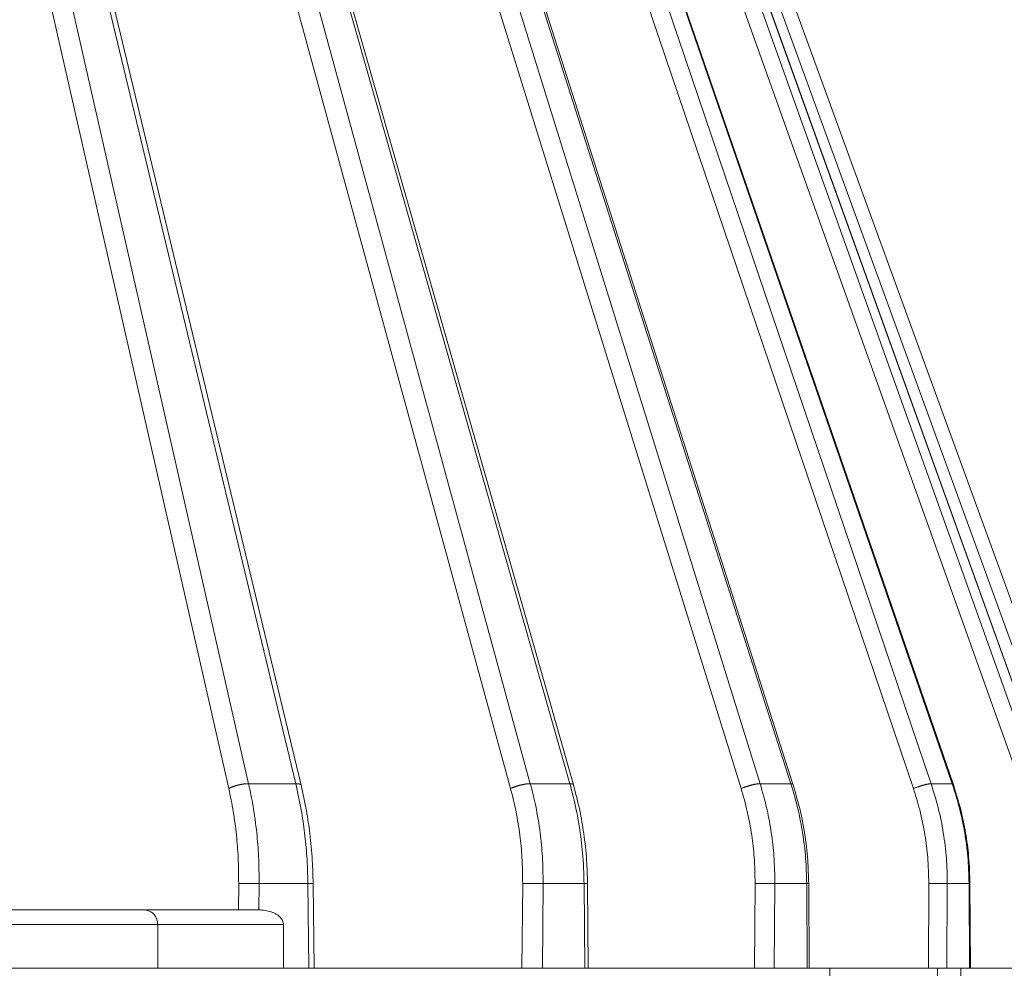
# Model space of a CAD drawing. Units: millimetres. Extents: x 2673 to 4786, y 0 to 1485.
# Drawn here: x 3328 to 3362, y 1075 to 1107 of the extents above; entities that cross this region are included whole.
import ezdxf

# ---------------------------------------------------------------- set-up
doc = ezdxf.new("R2010")
doc.units = ezdxf.units.MM
doc.layers.add('вспомогательный', color=140, linetype='Continuous', lineweight=20)
doc.layers.add('Основной', color=7, linetype='Continuous', lineweight=30)

# ---------------------------------------------------------------- blocks, each defined once
blk = doc.blocks.new('157 маск')
blk.add_wipeout([(22276.72649344258, 2831.0808633159363), (22276.726493442588, 2829.5828633159363), (22288.22527486273, 2829.5828633159363), (22288.22573063066, 2809.585352160845), (22288.240678749262, 2809.4144823540205), (22288.72853330323, 2806.6451428717687), (22288.841868628493, 2806.224642867921), (22289.027031465994, 2805.825714984807), (22289.277163720173, 2805.47128817669), (22289.584753302195, 2805.163155140879), (22289.941679035026, 2804.91365385316), (22290.336977329545, 2804.7295332917274), (22290.75846642018, 2804.6168042652857), (22291.190893403334, 2804.579263315936), (22295.18443464561, 2804.5792633159363), (22295.269171201773, 2804.9092248362285), (22295.300640762995, 2805.251208215792), (22295.302061968952, 2805.284109484506), (22295.325903431083, 2805.9485297018146), (22295.625307097787, 2819.259196930076), (22295.668733114297, 2819.9685151548915), (22295.719287441643, 2820.3249455659243), (22295.760096356484, 2820.4924045874363), (22295.852471669295, 2820.628463315936), (22298.02174425423, 2820.6291634580307), (22298.022708371704, 2820.6280629447824), (22298.188361226752, 2820.3109305806493), (22298.282479308262, 2819.9780873814066), (22298.366293620784, 2819.2874749651455), (22298.78329558556, 2807.5998031661957), (22298.58556783753, 2807.3181037987806), (22298.523326859115, 2807.20461559268), (22298.439640901786, 2806.9324731975244), (22298.438510402048, 2806.944610026364), (22298.473511610988, 2805.998663578491), (22298.564156336844, 2805.4675024264434), (22298.793166875203, 2805.025808012734), (22298.985277673444, 2804.828331626612), (22299.070561601246, 2804.764292120121), (22299.163573019487, 2804.709691935603), (22299.240683419775, 2804.672865020222), (22299.30250537353, 2804.6476723582628), (22299.364314580114, 2804.626753118546), (22299.671908349013, 2804.5794551904037), (22306.83727695391, 2804.5807075651924), (22307.04411637058, 2804.633989557654), (22307.198719698878, 2804.7381246904324), (22307.45398887809, 2805.0712348917596), (22307.504507889586, 2805.1755972799465), (22307.551030334558, 2805.2907530099183), (22307.59067718634, 2805.41204408081), (22307.592245308253, 2805.4129727869586), (22307.624445418503, 2805.5429824851753), (22307.67488662303, 2805.8988591431803), (22307.678301498676, 2805.9485297018146), (22308.51985892324, 2819.259196930057), (22308.58222817761, 2819.6679550248496), (22308.58222817761, 2819.6679550248496), (22308.58222817761, 2819.6679550248496), (22308.62980991761, 2819.8355209518545), (22308.70368187847, 2820.026974696197), (22308.804324297405, 2820.2055441922644), (22308.896014187394, 2820.3268122050818), (22308.969865471932, 2820.4073272787064), (22309.044094707002, 2820.473220061323), (22309.126010958407, 2820.530675265607), (22309.20658555011, 2820.573624457499), (22309.291708028235, 2820.605053660407), (22309.463735236575, 2820.628463315936), (22319.257190074433, 2820.628463315936), (22319.28587306977, 2820.6275137934826), (22319.349155364318, 2820.625418880408), (22319.445221199818, 2820.607357422975), (22319.53834747675, 2820.5782016482135), (22319.714327099897, 2820.49003472314), (22319.799104148846, 2820.4297771932165), (22319.883824039007, 2820.356979981335), (22319.968724630344, 2820.268487368583), (22320.047207718864, 2820.1683793624825), (22320.12058216552, 2820.055724607533), (22320.18067887592, 2819.942784675528), (22320.23527687613, 2819.818711097473), (22320.27989993806, 2819.690975315463), (22320.356183780674, 2819.2675932165357), (22320.36911931553, 2819.0847707350363), (22320.395149075375, 2818.7172293102526), (22321.307259306057, 2805.921217954867), (22321.307259306057, 2805.921217954867), (22321.317034579322, 2805.8240277402656), (22321.34484961085, 2805.699066190835), (22321.37733431918, 2805.56545751309), (22321.42370555738, 2805.4383750083525), (22321.48067629757, 2805.309734511102), (22321.549177829387, 2805.197440704108), (22321.623163881308, 2805.091045868846), (22321.706095883328, 2804.992184777038), (22321.799131969263, 2804.899622786923), (22321.89755784543, 2804.8189759345432), (22322.00797699655, 2804.745671469557), (22322.122321625116, 2804.6856788633427), (22322.244499209086, 2804.637805055675), (22322.348093536413, 2804.605520817364), (22322.43115377814, 2804.5938979519174), (22322.494569003942, 2804.585480195581), (22322.55746517132, 2804.5802410956594), (22322.621205690906, 2804.5792633159363), (22333.053930948914, 2804.5792633159363), (22333.140453265754, 2804.5848520716245), (22333.314855543613, 2804.5941612137076), (22333.506450806155, 2804.6594741212375), (22333.660816112846, 2804.7331287906777), (22333.769234424184, 2804.7988628212343), (22333.87721633225, 2804.8792971949506), (22334.00864630988, 2804.997970871002), (22334.154882317907, 2805.174000060482), (22334.26455509428, 2805.3687031379295), (22334.333450164606, 2805.538323248476), (22334.374006309055, 2805.6708416981833), (22334.404214877573, 2805.8103487856374), (22334.418760215147, 2805.9485297018146), (22335.592240545455, 2819.2591969300574), (22335.592240545455, 2819.393853080116), (22335.623591236857, 2819.533732554267), (22335.667017996224, 2819.670019763007), (22335.719333227207, 2819.794444059985), (22335.781025231892, 2819.913275743765), (22335.856648926816, 2820.0317994009556), (22335.943103151538, 2820.141907760205), (22336.066540758125, 2820.272435541736), (22336.066540758125, 2820.272435541736), (22336.23755182863, 2820.4103353003934), (22336.430401396625, 2820.512718406829), (22336.595065694095, 2820.5722448028696), (22336.595065694095, 2820.5722448028696), (22336.72510424996, 2820.6051750239276), (22336.857776272038, 2820.625108540529), (22336.984653924534, 2820.628463315936), (22351.697647000892, 2820.6352701167025), (22352.254252619987, 2820.526254931203), (22352.720205155147, 2820.233096190772), (22353.05764006297, 2819.7894563271116), (22353.2075947279, 2819.26014009269), (22354.1996428988, 2807.8799898435013), (22354.210286526963, 2807.755254481013), (22354.36835446326, 2805.9485297018146), (22354.520061026276, 2805.41223461747), (22354.848968698156, 2804.9735510346654), (22355.319184851283, 2804.6817631804297), (22355.862646510395, 2804.5792633159363), (22366.88843884761, 2804.579302428747), (22367.43435682444, 2804.6815522748657), (22367.904979036426, 2804.9756600903493), (22368.233277620027, 2805.416030917695), (22368.380981469905, 2805.94902370441), (22368.518733775545, 2807.5954771236497), (22368.54868702421, 2807.8657632719105), (22369.54672343838, 2819.259223829583), (22369.696510701036, 2819.7923035522836), (22370.0282607849, 2820.2348888881097), (22370.501928438294, 2820.5285748924657), (22371.041019796092, 2820.628463315936), (22385.76589580088, 2820.628463315936), (22386.026733072496, 2820.613654898056), (22386.23637574099, 2820.5473417381145), (22386.394887911025, 2820.4731149325626), (22386.505805859342, 2820.407241347426), (22386.613937890972, 2820.3289740115447), (22386.7177230255, 2820.237784958194), (22386.812355156213, 2820.136141259924), (22386.895646756588, 2820.0284574881944), (22386.967869293727, 2819.9161625321817), (22387.030085365084, 2819.7972194280637), (22387.083751935043, 2819.6693981305043), (22387.125904712433, 2819.5369366659174), (22387.157661170386, 2819.39742268853), (22387.173572960175, 2819.2591969300574), (22388.33178951031, 2805.9485297018146), (22388.345703035193, 2805.814072582523), (22388.373887339374, 2805.6817730512716), (22388.414588380117, 2805.54546133124), (22388.46691680824, 2805.4139434392036), (22388.530967156843, 2805.288846312683), (22388.60131641064, 2805.177142375899), (22388.680150827106, 2805.0722759931164), (22388.769952653496, 2804.9731323882593), (22388.870565634585, 2804.881595502471), (22388.978260512886, 2804.79797214875), (22389.089725256574, 2804.7331872506406), (22389.209332965842, 2804.675884375809), (22389.209332965842, 2804.675884375809), (22389.328441153226, 2804.6337821635534), (22389.448228515197, 2804.603200856102), (22389.56751026347, 2804.587488391233), (22389.651370989, 2804.5806844328436), (22389.696618776543, 2804.5792633159363), (22400.129344034558, 2804.5792633159363), (22400.15208211985, 2804.5796362488472), (22400.19741850289, 2804.5803390247434), (22400.260000541686, 2804.5859055297965), (22400.326748247935, 2804.596135519562), (22400.40735093051, 2804.6110043621447), (22400.511017466622, 2804.639462738597), (22400.630463698446, 2804.687075535797), (22400.32221160744, 2804.5943461816514), (22400.511017466622, 2804.639462738597), (22400.630463698446, 2804.687075535797), (22400.742051035042, 2804.745328035661), (22400.853081781297, 2804.8188472376814), (22400.953754438386, 2804.901737409381), (22401.077704221927, 2805.0256120083295), (22401.210330077218, 2805.200355263158), (22401.313232872653, 2805.4008332462486), (22401.373320290117, 2805.566585802765), (22401.409190517275, 2805.6975260157037), (22401.43465412655, 2805.8282084188486), (22401.4472829923, 2805.9643596866867), (22402.394368493588, 2819.2674571872285), (22402.405241683595, 2819.363348915148), (22402.4266816123, 2819.5542966180656), (22402.49666346245, 2819.7756934567815), (22402.570126446557, 2819.9443173334744), (22402.634572447, 2820.064101646868), (22402.707717340145, 2820.1744929545775), (22402.783810374538, 2820.2734846071685), (22402.86672209337, 2820.356977145189), (22402.951428401248, 2820.4297627519727), (22403.036219910588, 2820.4900338161406), (22403.12202043659, 2820.53865659425), (22403.21224799763, 2820.578218286242), (22403.30536534516, 2820.607365250694), (22403.401405793655, 2820.6254197574117), (22403.497954027505, 2820.628559446264), (22413.315748623267, 2820.6272284144175), (22413.374026064812, 2820.624741134735), (22413.46297988915, 2820.6041459820435), (22413.54797166608, 2820.5717746162613), (22413.62819457242, 2820.5280849949154), (22413.70606662805, 2820.4735115890153), (22413.78019547927, 2820.4078031757285), (22413.854120555952, 2820.327326043571), (22413.92151167259, 2820.2382822492054), (22413.984705646606, 2820.1371978264488), (22414.038951588824, 2820.032948197126), (22414.08895895923, 2819.9179272041283), (22414.147130603666, 2819.7533794051806), (22414.230690802226, 2819.2591969300574), (22415.075666063498, 2805.898827648141), (22415.08196586706, 2805.8072162588287), (22415.10162125084, 2805.6681771761), (22415.126864200058, 2805.5396139452114), (22415.17047571276, 2805.372195949798), (22415.238741353438, 2805.1813799706224), (22415.33111235571, 2805.0053545025844), (22415.416245288132, 2804.883595083946), (22415.483032987562, 2804.8046314922162), (22415.553607466365, 2804.7365799658924), (22415.62554865194, 2804.6814234106478), (22415.70183656209, 2804.6363082684657), (22415.782132839835, 2804.6029396469285), (22415.86415740118, 2804.582655668096), (22415.917619402346, 2804.580323106669), (22415.94190981243, 2804.5792633159363), (22423.065208808996, 2804.5792633159363), (22423.105749282004, 2804.5798424214663), (22423.146673471547, 2804.581688488106), (22423.188109390772, 2804.5881866711693), (22423.23070094706, 2804.595186444494), (22423.271999095665, 2804.6054114650206), (22423.31416735407, 2804.6175615124343), (22423.356276775834, 2804.632144805966), (22423.398165118168, 2804.649189039002), (22423.449026116017, 2804.647998817885), (22423.51081624391, 2804.6732864678424), (22423.57313440767, 2804.7031541706847), (22423.638705074205, 2804.7397438826074), (22423.711677659834, 2804.7887977565265), (22423.778677370756, 2804.8388878290716), (22423.83103353881, 2804.8868320624806), (22423.87532643319, 2804.9308552840266), (22423.91743750529, 2804.977185380584), (22423.97455311186, 2805.04670445305), (22424.04055530944, 2805.1423917682705), (22424.04055530944, 2805.1423917682705), (22424.105543708476, 2805.261609060138), (22424.15470444258, 2805.3746946580172), (22424.187838767146, 2805.4696063521906), (22424.210348526834, 2805.5468247615277), (22424.226160454728, 2805.609573839042), (22424.239979175705, 2805.6735039858854), (22424.251195599052, 2805.735605683843), (22424.26094024156, 2805.801521884774), (22424.27396280025, 2805.937652552957), (22424.277038114476, 2805.998663578495), (22424.312106396665, 2806.9487255677686), (22424.29177631776, 2807.060984517846), (22424.26630409615, 2807.127363044744), (22424.2269806382, 2807.2088735318503), (22424.164981651975, 2807.318106803935), (22424.00573272959, 2807.5483792116506), (22423.9672541399, 2807.599803166194), (22424.38490253798, 2819.2852057686055), (22424.392362592786, 2819.430801520212), (22424.402499177508, 2819.55278934367), (22424.418919391144, 2819.6954625120275), (22424.436558304824, 2819.8139634062563), (22424.449305360704, 2819.88659952544), (22424.465103822193, 2819.965569980486), (22424.48221168096, 2820.0413767347427), (22424.500533398965, 2820.1139056720986), (22424.519973332855, 2820.18304235665), (22424.5371846795, 2820.2382450631862), (22424.551760367405, 2820.2815231428517), (22424.563546002457, 2820.3147367419892), (22424.591169701536, 2820.3859301410994), (22424.67264428287, 2820.550325864082), (22424.702786534453, 2820.596354062297), (22424.728190892496, 2820.628463315936), (22426.89807805617, 2820.628463315936), (22426.96117164001, 2820.5677490397675), (22426.98262228923, 2820.5162822258803), (22427.004610272557, 2820.444294202211), (22427.027044079743, 2820.346959023902), (22427.05219382029, 2820.20664684941), (22427.076813870226, 2820.0199824186047), (22427.09478843358, 2819.8292634828094), (22427.12524262771, 2819.2591969300593), (22427.424646294374, 2805.9485297018146), (22427.428651385202, 2805.678605779486), (22427.439174632364, 2805.4212742046107), (22427.453434159597, 2805.1871691984657), (22427.472165577943, 2804.9842523797497), (22427.490893169383, 2804.817279501679), (22427.515230946858, 2804.6980029092083), (22427.56611507986, 2804.5792633159363), (22431.58228089601, 2804.579439257769), (22431.733507006964, 2804.584227078081), (22431.879738123906, 2804.5974731630467), (22432.10425176818, 2804.6350228153683), (22432.363938192142, 2804.7054190656004), (22432.65075339617, 2804.822833103759), (22432.920915548788, 2804.9747620288767), (22433.202435174164, 2805.182611660048), (22433.479428826988, 2805.458671574946), (22433.718078328868, 2805.796480761625), (22433.891354370728, 2806.1515005084775), (22433.97305759246, 2806.4132011761976), (22434.021641217656, 2806.645142871769), (22434.14369938603, 2807.3374776372757), (22434.26575701724, 2808.029812481669), (22434.38781426202, 2808.7221473789828), (22434.469185409693, 2809.183704027945), (22434.5098709762, 2809.414482354022), (22434.524077287864, 2809.58507375088), (22434.523983424573, 2829.5828633159363), (22446.024056282873, 2829.5828633159363), (22446.024056282873, 2831.080863315937), (22445.875385067782, 2831.436927261646), (22445.52405628287, 2831.5808633159363), (22439.125274862727, 2831.5808633159363), (22439.124766213732, 2832.4797432733853), (22438.973602723396, 2834.2149754119746), (22438.51290162916, 2835.8970999097924), (22415.587164162418, 2898.898275263412), (22414.987097119047, 2900.230949267818), (22414.33435751097, 2901.241081488901), (22414.124831142202, 2901.5801121905097), (22413.270686342443, 2902.521383743413), (22412.932845375766, 2902.8472328469798), (22412.483947312492, 2903.215684875424), (22411.90693768071, 2903.6872697269428), (22410.865802778608, 2904.3008994789416), (22410.617903848124, 2904.447373396368), (22410.3637110054, 2904.549662597172), (22409.19669785852, 2905.0185056762857), (22407.726358747554, 2905.361016319788), (22406.196105464962, 2905.474931830088), (22316.553532493108, 2905.4613027323417), (22316.55474361319, 2905.4773569781187), (22315.604620332837, 2905.4040862720426), (22315.042816194073, 2905.3637580921786), (22313.532277256545, 2905.012283962016), (22312.101122825006, 2904.43197728986), (22310.812901110134, 2903.6630155865428), (22309.642233433555, 2902.704449777011), (22308.582825883008, 2901.5214804424177), (22307.79872623561, 2900.308140705951), (22307.158412068035, 2898.8994647491927), (22284.22834865487, 2835.8897239133703), (22284.014031881794, 2835.107211420167), (22283.774660187257, 2834.2103354894643), (22283.634694829016, 2832.4807537500005), (22283.62527486273, 2831.5808633159363), (22277.226493442584, 2831.5808633159363), (22277.139861539476, 2831.5729613534354), (22277.054995238963, 2831.550605363155), (22276.973783468107, 2831.5131696247263), (22276.90495649234, 2831.464134080001), (22276.842423428785, 2831.4013896733377), (22276.794508483996, 2831.33210719403), (22276.75694803999, 2831.251752172378), (22276.73359965586, 2831.1660190587136)]).dxf.layer = 'вспомогательный'
at = {"layer": 'вспомогательный', "linetype": 'Continuous'}
for p, q in [((22409.47723380891, 2835.735460053197), (22395.15923765119, 2898.735291507536)), ((22410.15782664453, 2835.899633294855), (22395.83983048681, 2898.899464749193)), ((22411.77089966455, 2835.899633294855), (22396.61057451964, 2898.899464749193)), ((22411.95501115255, 2835.845604207148), (22396.79468599361, 2898.845435719853)), ((22419.1204347333, 2835.735460053197), (22401.90838604652, 2898.735291507536)), ((22419.79648449989, 2835.899633294855), (22402.5844358131, 2898.899464749193)), ((22421.15001347604, 2835.899633294855), (22403.23116684678, 2898.899464749193)), ((22421.27101549054, 2835.865411311667), (22403.3521688535, 2898.865242793349)), ((22427.00907819549, 2835.735460053197), (22407.42595636927, 2898.735291507536)), ((22427.66004346298, 2835.899633294855), (22408.07692163676, 2898.899464749193)), ((22428.71290210225, 2835.899633294855), (22408.57998907609, 2898.899464749193)), ((22428.78227462176, 2835.880825691836), (22408.64936158552, 2898.880657177728)), ((22432.90347175572, 2835.735460053197), (22411.54430003721, 2898.735291507536)), ((22433.50957327386, 2835.899633294855), (22412.15040155535, 2898.899464749193)), ((22434.22977099927, 2835.899633294855), (22412.49451995076, 2898.899464749193)), ((22434.26092054365, 2835.891693468991), (22412.52566949152, 2898.891524933824)), ((22436.62451724836, 2835.735460053197), (22414.13828326198, 2898.735291507536)), ((22437.16733892923, 2835.899633294855), (22414.68110494285, 2898.899464749193)), ((22437.53299289733, 2835.899633294855), (22414.85581843102, 2898.899464749193)), ((22437.5407348937, 2835.897964679465), (22414.86356042694, 2898.897796135027)), ((22438.05915258907, 2835.735460053197), (22415.12908917591, 2898.735291507536)), ((22438.52220107058, 2835.899633294855), (22415.59213765742, 2898.899464749193)), ((22410.15782664453, 2835.899633294855), (22411.77089966455, 2835.899633294855)), ((22419.79648449989, 2835.899633294855), (22421.15001347604, 2835.899633294855)), ((22427.66004346298, 2835.899633294855), (22428.71290210225, 2835.899633294855)), ((22433.50957327386, 2835.899633294855), (22434.22977099927, 2835.899633294855)), ((22409.80794179341, 2831.580863315936), (22409.81742734445, 2832.486268691603)), ((22410.50798831815, 2831.580829379207), (22410.51740259814, 2832.479431861598)), ((22410.51740259814, 2832.479431861598), (22412.18662043357, 2832.479431861598)), ((22412.21696656306, 2829.582863315936), (22412.18662043357, 2832.479431861598)), ((22412.39560019715, 2829.582863315936), (22412.36519919131, 2832.484669863858)), ((22419.51023791933, 2829.582863315936), (22419.53576144724, 2832.486268691603)), ((22420.20944685413, 2829.582863315936), (22420.23491028019, 2832.479431861598)), ((22420.23491028019, 2832.479431861598), (22421.63555035026, 2832.479431861598)), ((22421.66101377633, 2829.582863315936), (22421.63555035026, 2832.479431861598)), ((22421.77801087434, 2829.582863315936), (22421.75250880987, 2832.483827138598)), ((22427.46706481553, 2829.582863315936), (22427.48691859579, 2832.486268691603)), ((22428.14419069518, 2829.582863315936), (22428.1639977245, 2832.479431861598)), ((22428.1639977245, 2832.479431861598), (22429.25350228943, 2832.479431861598)), ((22429.27330931875, 2829.582863315936), (22429.25350228943, 2832.479431861598)), ((22429.34030830663, 2829.582863315936), (22429.32047789804, 2832.482850832346)), ((22433.41572611808, 2829.582863315936), (22433.42930690362, 2832.486268691603)), ((22434.05019481536, 2829.582863315936), (22434.06374362138, 2832.479431861598)), ((22434.06374362138, 2832.479431861598), (22434.80900863628, 2832.479431861598)), ((22434.82255744229, 2829.582863315936), (22434.80900863628, 2832.479431861598)), ((22434.85271660171, 2829.582863315936), (22434.83915685613, 2832.481770604747)), ((22406.58692801772, 2831.580863315936), (22402.06476129717, 2831.580863315936)), ((22409.80794179341, 2831.580863315936), (22406.58692801772, 2831.580863315936)), ((22410.49819054366, 2831.580863315936), (22409.80794179341, 2831.580863315936)), ((22407.04607884739, 2831.080863315936), (22398.76920555143, 2831.080863315936)), ((22411.35112023109, 2831.080863315936), (22407.04607884739, 2831.080863315936)), ((22407.04607884739, 2829.582863315936), (22407.04607884739, 2831.080863315936)), ((22411.35112023109, 2829.582863315936), (22411.35112023109, 2831.080863315936)), ((22398.76920555143, 2829.582863315936), (22407.04607884739, 2829.582863315936)), ((22407.04607884739, 2829.582863315936), (22411.35112023109, 2829.582863315936)), ((22411.35112023109, 2829.582863315936), (22412.21696656306, 2829.582863315936)), ((22412.21696656306, 2829.582863315936), (22412.39560019715, 2829.582863315936)), ((22412.39560019715, 2829.582863315936), (22419.51023791933, 2829.582863315936)), ((22419.51023791933, 2829.582863315936), (22420.20944685413, 2829.582863315936)), ((22420.20944685413, 2829.582863315936), (22421.66101377633, 2829.582863315936)), ((22421.66101377633, 2829.582863315936), (22421.77801087434, 2829.582863315936)), ((22421.77801087434, 2829.582863315936), (22427.46706481553, 2829.582863315936)), ((22427.46706481553, 2829.582863315936), (22428.14419069518, 2829.582863315936)), ((22428.14419069518, 2829.582863315936), (22429.27330931875, 2829.582863315936)), ((22429.27330931875, 2829.582863315936), (22429.34030830663, 2829.582863315936)), ((22429.34030830663, 2829.582863315936), (22430.0474613696, 2829.582863315936)), ((22430.0474613696, 2829.582863315936), (22433.41572611808, 2829.582863315936)), ((22433.41572611808, 2829.582863315936), (22433.72399718624, 2829.582863315936)), ((22433.72399718624, 2829.582863315936), (22434.05019481536, 2829.582863315936)), ((22434.05019481536, 2829.582863315936), (22434.52398342457, 2829.582863315936)), ((22434.52398342457, 2829.582863315936), (22434.52527486272, 2829.582863315936)), ((22434.52527486272, 2829.582863315936), (22434.82255744229, 2829.582863315936)), ((22434.52527486272, 2809.585352160846), (22434.52527486272, 2829.582863315936)), ((22434.82255744229, 2829.582863315936), (22434.85271660171, 2829.582863315936)), ((22434.85271660171, 2829.582863315936), (22437.17547476346, 2829.582863315936))]:
    blk.add_line(p, q, dxfattribs=at)
for points in [[(22410.15782664453, 2835.899633294855), (22410.14057000657, 2835.899636487047), (22410.12244556627, 2835.89929716507), (22410.10347273888, 2835.898598778134), (22410.08367864632, 2835.897526686376), (22410.06309776337, 2835.896067541537), (22410.04177271336, 2835.89421062), (22410.01975368027, 2835.891946959508), (22409.99709888846, 2835.889270880208), (22409.97387378189, 2835.886178859852), (22409.95015108701, 2835.882671183465), (22409.92600979679, 2835.878750552882), (22409.90153475377, 2835.874423795035), (22409.87681551785, 2835.869700221142), (22409.85194546033, 2835.864593321286), (22409.82702063127, 2835.859118912168), (22409.80213841664, 2835.85329675258), (22409.77739654324, 2835.847148542675), (22409.7528914072, 2835.840699409757), (22409.72871735356, 2835.833975841775), (22409.70496482333, 2835.827007012191), (22409.68172001862, 2835.819822741465), (22409.65906302875, 2835.812454649244), (22409.6370679439, 2835.804934237146), (22409.61580110791, 2835.797293872232), (22409.59532168408, 2835.789565072382), (22409.57568014799, 2835.781779334563), (22409.55691925109, 2835.773966683013), (22409.53907282183, 2835.766156358989), (22409.52216702726, 2835.758375666265), (22409.50621950547, 2835.750650537161), (22409.49124079986, 2835.743004684286), (22409.47723380891, 2835.735460053197)], [(22409.47723380891, 2835.735460053197), (22409.63168513951, 2834.945392816287), (22409.74043704889, 2834.135911640234), (22409.79940280168, 2833.377384625132), (22409.81742734445, 2832.486268691603)], [(22410.15782664453, 2835.899633294855), (22410.31006079755, 2835.131625376208), (22410.43552969652, 2834.215898122546), (22410.49795755537, 2833.417515424492), (22410.51740259814, 2832.479431861598)], [(22411.95501115255, 2835.845604207148), (22411.95475649661, 2835.846594637288), (22411.95447093746, 2835.8475778142), (22411.95190636281, 2835.853702981275), (22411.94808074352, 2835.859501070602), (22411.94301098557, 2835.864949688646), (22411.93672525525, 2835.870030318646), (22411.92862879354, 2835.875075817283), (22411.91921858262, 2835.879659338824), (22411.90856108913, 2835.883768477541), (22411.89673307481, 2835.887397239709), (22411.8838179511, 2835.89054223683), (22411.86990590539, 2835.893206001258), (22411.85509108319, 2835.895393589231), (22411.8394708709, 2835.89711505777), (22411.82314382634, 2835.898382668791), (22411.80620854488, 2835.899212565927), (22411.78876227285, 2835.899622588641), (22411.77089966455, 2835.899633294855)], [(22411.77089966455, 2835.899633294855), (22411.95666124019, 2835.00301479619), (22412.07318908978, 2834.215898122548), (22412.14937528617, 2833.417513304391), (22412.18662043357, 2832.479431861598)], [(22411.95501115255, 2835.845604207148), (22412.13639100588, 2834.973239801852), (22412.25175563482, 2834.199794884569), (22412.33676861951, 2833.274980762877), (22412.36519919131, 2832.484669863858)], [(22419.79648449989, 2835.899633294855), (22419.78188641296, 2835.899636487364), (22419.76634495708, 2835.89929716507), (22419.74986655958, 2835.898598779813), (22419.73246510883, 2835.897526686376), (22419.71416175787, 2835.896067544977), (22419.69498587227, 2835.89421062), (22419.67497460153, 2835.891946964983), (22419.65417356327, 2835.889270880208), (22419.63263616399, 2835.886178867502), (22419.61042390948, 2835.882671183465), (22419.5876054902, 2835.878750562698), (22419.56425663848, 2835.874423795035), (22419.54045903565, 2835.869700232959), (22419.51629968539, 2835.864593321286), (22419.49186974094, 2835.859118925683), (22419.46726342407, 2835.85329675258), (22419.44257690082, 2835.847148557458), (22419.41790683435, 2835.840699409757), (22419.39334944789, 2835.833975857302), (22419.36899884465, 2835.827007012191), (22419.34494638162, 2835.819822757159), (22419.32127891184, 2835.812454649244), (22419.29807855409, 2835.804934252416), (22419.27542100807, 2835.797293872232), (22419.2533757515, 2835.789565086665), (22419.23200455138, 2835.781779334563), (22419.21136206276, 2835.773966695802), (22419.19149461772, 2835.766156358989), (22419.15423318628, 2835.750650175074), (22419.1204347333, 2835.735460053197)], [(22419.1204347333, 2835.735460053197), (22419.30650643858, 2834.945393058752), (22419.43844338109, 2834.135911640234), (22419.51114254417, 2833.377378972374), (22419.53576144724, 2832.486268691603)], [(22419.79648449989, 2835.899633294855), (22419.97975452244, 2835.131607454476), (22420.13177335073, 2834.215898122546), (22420.20859828757, 2833.417509669372), (22420.23491028019, 2832.479431861598)], [(22421.27101549054, 2835.865411311667), (22421.26926222723, 2835.869801743299), (22421.26658998586, 2835.873904849813), (22421.26301669017, 2835.877711821243), (22421.25856596843, 2835.881216249914), (22421.25326520962, 2835.884412956331), (22421.24714661414, 2835.887299341997), (22421.2402455297, 2835.889873893488), (22421.23260098999, 2835.892137599281), (22421.2242544285, 2835.894092459131), (22421.21524978372, 2835.89574269014), (22421.20563254272, 2835.897093437794), (22421.19544956644, 2835.898151688093), (22421.17357693184, 2835.899422775971), (22421.15001347604, 2835.899633294855)], [(22421.15001347604, 2835.899633294855), (22421.36922724836, 2835.002997033575), (22421.50593274361, 2834.215898122549), (22421.60420170674, 2833.284922761842), (22421.63555035026, 2832.479431861598)], [(22421.27101549054, 2835.865411311667), (22421.48793979558, 2834.979544505345), (22421.62409140899, 2834.197073816426), (22421.72157254558, 2833.274278982849), (22421.75250880987, 2832.483827138598)], [(22427.66004346298, 2835.899633294855), (22427.64854748257, 2835.899636487867), (22427.63606123038, 2835.89929716507), (22427.62257795075, 2835.898598782159), (22427.60809787588, 2835.897526686375), (22427.59262819526, 2835.896067549518), (22427.57618412335, 2835.89421062), (22427.55878864765, 2835.891946971877), (22427.5404733916, 2835.889270880208), (22427.52127810299, 2835.886178876729), (22427.50125119656, 2835.882671183465), (22427.48044897481, 2835.878750574077), (22427.45893575699, 2835.874423795035), (22427.43678286592, 2835.86970024617), (22427.414068292, 2835.864593321286), (22427.3908755244, 2835.859118940291), (22427.36729275502, 2835.85329675258), (22427.34341167044, 2835.847148572946), (22427.31932626004, 2835.840699409757), (22427.29513170583, 2835.833975873107), (22427.27092290901, 2835.827007012191), (22427.24679361126, 2835.819822772716), (22427.222834784, 2835.812454649244), (22427.19913408648, 2835.804934267188), (22427.17577426649, 2835.797293872232), (22427.15283301347, 2835.789565100185), (22427.13038150009, 2835.781779334562), (22427.10848463391, 2835.773966707692), (22427.08719983278, 2835.766156358989), (22427.04666151782, 2835.75065031473), (22427.00907819549, 2835.735460053197)], [(22427.00907819549, 2835.735460053197), (22427.22111656951, 2834.945393284346), (22427.37222971924, 2834.135911640234), (22427.45645349351, 2833.37737344299), (22427.48691859579, 2832.486268691603)], [(22427.66004346298, 2835.899633294855), (22427.89800858304, 2835.00298426119), (22428.0427305306, 2834.215898122546), (22428.1316183923, 2833.417503984672), (22428.1639977245, 2832.479431861598)], [(22428.78227462176, 2835.880825691836), (22428.7796268555, 2835.885600679189), (22428.77501948896, 2835.889662510825), (22428.76855221049, 2835.893010728883), (22428.76034451033, 2835.89565527993), (22428.75052870924, 2835.897612181684), (22428.73924890947, 2835.898906768195), (22428.72665538742, 2835.899568481203), (22428.71290210225, 2835.899633294855)], [(22428.71290210225, 2835.899633294855), (22428.9589080113, 2835.002980784648), (22429.1116367853, 2834.215898122548), (22429.21516944767, 2833.350523227124), (22429.25350228943, 2832.479431861598)], [(22428.78227462176, 2835.880825691836), (22429.01287941195, 2835.050080287554), (22429.17933649842, 2834.205467517269), (22429.28761441408, 2833.278355442689), (22429.32047789804, 2832.482850832346)], [(22433.50957327386, 2835.899633294855), (22433.5015286995, 2835.899636488848), (22433.49247703948, 2835.89929716507), (22433.48239856062, 2835.898598785908), (22433.47127983109, 2835.897526686376), (22433.45911385954, 2835.896067556229), (22433.44590124582, 2835.89421062), (22433.43165011808, 2835.891946981421), (22433.41637714384, 2835.889270880208), (22433.40010720511, 2835.886178888793), (22433.3828741541, 2835.882671183465), (22433.36472019486, 2835.878750588225), (22433.34569627918, 2835.874423795035), (22433.32586120428, 2835.869700261882), (22433.30528157751, 2835.864593321286), (22433.2840306874, 2835.859118956984), (22433.26218801589, 2835.85329675258), (22433.23983798496, 2835.847148590017), (22433.21706905331, 2835.840699409757), (22433.19397247121, 2835.833975889963), (22433.17064105229, 2835.827007012191), (22433.14716807713, 2835.819822788809), (22433.12364586842, 2835.812454649244), (22433.10016496592, 2835.804934282048), (22433.07681264718, 2835.797293872232), (22433.03082349514, 2835.78177900986), (22432.98628145947, 2835.766156358989), (22432.94369802139, 2835.750650446344), (22432.90347175572, 2835.735460053197)], [(22432.90347175572, 2835.735460053197), (22433.11980713312, 2835.005880823283), (22433.30073198015, 2834.135911640234), (22433.39392131389, 2833.377368696899), (22433.42930690362, 2832.486268691603)], [(22433.50957327386, 2835.899633294855), (22433.75340847051, 2835.068178032728), (22433.92803080537, 2834.215898122546), (22434.03172655609, 2833.350524552846), (22434.06374362138, 2832.479431861598)], [(22434.26092054365, 2835.891693468991), (22434.25971971228, 2835.893760423516), (22434.25767613432, 2835.895505759589), (22434.25482308231, 2835.896934964139), (22434.25119716201, 2835.898055300576), (22434.24683723878, 2835.89887504524), (22434.24178440169, 2835.899404059449), (22434.23608112469, 2835.899652899442), (22434.22977099927, 2835.899633294855)], [(22434.22977099927, 2835.899633294855), (22434.46229661343, 2835.131575834408), (22434.65920574624, 2834.215898122548), (22434.76359878257, 2833.417497052412), (22434.80900863628, 2832.479431861598)], [(22434.26092054365, 2835.891693468991), (22434.50981856783, 2835.060435877986), (22434.68963250978, 2834.211654128014), (22434.79422204041, 2833.410991962038), (22434.83915685613, 2832.481770604747)], [(22409.81742734445, 2832.486268691603), (22409.88265544936, 2832.486138758787), (22409.96289663404, 2832.485762186084), (22410.00791271597, 2832.485474627644), (22410.05552118066, 2832.485121770972), (22410.10507710169, 2832.484706352811), (22410.15584313988, 2832.48423369859), (22410.20703068817, 2832.483710548011), (22410.2578374221, 2832.483145698614), (22410.30748806109, 2832.482548604218), (22410.35527637825, 2832.481929716872), (22410.44292491965, 2832.480666535018), (22410.51740259814, 2832.479431861598)], [(22412.18662043357, 2832.479431861598), (22412.19077469105, 2832.479506370541), (22412.19490858072, 2832.479581206753), (22412.1990208994, 2832.47965635633), (22412.20311044392, 2832.479731805367), (22412.20717601113, 2832.479807539959), (22412.21121639784, 2832.479883546201), (22412.2152304009, 2832.479959810188), (22412.21921681712, 2832.480036318015), (22412.22317444335, 2832.480113055778), (22412.22710207641, 2832.480190009571), (22412.23099851314, 2832.48026716549), (22412.23486255037, 2832.48034450963), (22412.23869298492, 2832.480422028086), (22412.24248861363, 2832.480499706953), (22412.24624823334, 2832.480577532326), (22412.24997064086, 2832.480655490301), (22412.25365463304, 2832.480733566972), (22412.25729900671, 2832.480811748434), (22412.26025047831, 2832.480875784956), (22412.26317370756, 2832.480939869625), (22412.26606805066, 2832.481003992236), (22412.26893286383, 2832.481068142581), (22412.27176750327, 2832.481132310453), (22412.27457132519, 2832.481196485646), (22412.27734368582, 2832.481260657952), (22412.28008394135, 2832.481324817164), (22412.282791448, 2832.481388953076), (22412.28546556199, 2832.481453055479), (22412.28810563952, 2832.481517114168), (22412.2907110368, 2832.481581118936), (22412.29328111004, 2832.481645059574), (22412.29581521546, 2832.481708925876), (22412.29831270927, 2832.481772707636), (22412.30077294768, 2832.481836394646), (22412.3031952869, 2832.481899976699), (22412.30557908313, 2832.481963443588), (22412.3079236926, 2832.482026785107), (22412.31022847152, 2832.482089991048), (22412.31249277608, 2832.482153051204), (22412.31471596252, 2832.482215955368), (22412.31663922534, 2832.482271215046), (22412.31852960704, 2832.482326336718), (22412.32038680024, 2832.482381312888), (22412.32221049754, 2832.482436136065), (22412.32400039156, 2832.482490798755), (22412.32575617492, 2832.482545293464), (22412.32747754024, 2832.4825996127), (22412.32916418013, 2832.482653748968), (22412.33081578721, 2832.482707694776), (22412.33243205409, 2832.48276144263), (22412.33401267339, 2832.482814985037), (22412.33555733772, 2832.482868314503), (22412.33706573971, 2832.482921423536), (22412.33853757196, 2832.482974304641), (22412.33997252709, 2832.483026950326), (22412.34137029773, 2832.483079353097), (22412.34273057648, 2832.483131505461), (22412.34405305596, 2832.483183399925), (22412.3453374288, 2832.483235028994), (22412.34658338759, 2832.483286385177), (22412.34779062496, 2832.483337460979), (22412.34895883353, 2832.483388248907), (22412.35008770592, 2832.483438741468), (22412.35117693472, 2832.483488931169), (22412.35222621258, 2832.483538810516), (22412.35319860457, 2832.483586535012), (22412.3541339785, 2832.483633965783), (22412.35503220971, 2832.483681096974), (22412.35589317352, 2832.483727922732), (22412.35671674529, 2832.483774437202), (22412.35750280034, 2832.48382063453), (22412.35825121401, 2832.483866508862), (22412.35896186164, 2832.483912054342), (22412.35963461857, 2832.483957265119), (22412.36026936014, 2832.484002135336), (22412.36086596167, 2832.484046659139), (22412.36142429852, 2832.484090830676), (22412.36194424601, 2832.48413464409), (22412.36239280507, 2832.484175019227), (22412.36280821616, 2832.484215079574), (22412.36319044827, 2832.484254821089), (22412.36353947043, 2832.484294239733), (22412.36385525161, 2832.484333331464), (22412.36413776084, 2832.484372092242), (22412.36438696712, 2832.484410518026), (22412.36457771056, 2832.48444386618), (22412.36474295218, 2832.484476953189), (22412.36488269488, 2832.48450977669), (22412.36499694155, 2832.484542334315), (22412.36508570038, 2832.484574624323), (22412.36514898372, 2832.484606644012), (22412.36517107686, 2832.484622551837), (22412.3651868074, 2832.484638391264), (22412.36519617794, 2832.484654162028), (22412.36519919131, 2832.484669863858)], [(22419.53576144724, 2832.486268691603), (22419.61094173128, 2832.486138734758), (22419.69911989683, 2832.485762186084), (22419.74708873084, 2832.48547462149), (22419.79685529274, 2832.485121770972), (22419.847708946, 2832.484706343793), (22419.89887208709, 2832.48423369859), (22419.94954216164, 2832.483710536867), (22419.99893267097, 2832.483145698614), (22420.04631038432, 2832.482548592187), (22420.09103638073, 2832.481929716872), (22420.13258328457, 2832.481299152916), (22420.17056129492, 2832.48066692568), (22420.20471114503, 2832.480041852156), (22420.23491028019, 2832.479431861598)], [(22421.63555035026, 2832.479431861598), (22421.63871838987, 2832.479499668374), (22421.64186102421, 2832.479567744907), (22421.64497738049, 2832.479636081112), (22421.64806658593, 2832.479704666904), (22421.65112776773, 2832.479773492198), (22421.65416005312, 2832.479842546909), (22421.65716256931, 2832.479911820953), (22421.6601344435, 2832.479981304245), (22421.66307480293, 2832.480050986699), (22421.66598277479, 2832.480120858232), (22421.66885748631, 2832.480190908759), (22421.6716980647, 2832.480261128194), (22421.67450363718, 2832.480331506454), (22421.67727333095, 2832.480402033452), (22421.68000627324, 2832.480472699105), (22421.68270159125, 2832.480543493328), (22421.68494161422, 2832.480603205367), (22421.68715371607, 2832.480662992576), (22421.68933739962, 2832.480722847027), (22421.6914921677, 2832.480782760789), (22421.69361752313, 2832.480842725931), (22421.69571296875, 2832.480902734525), (22421.69777800739, 2832.480962778639), (22421.69981214187, 2832.481022850345), (22421.70181487502, 2832.481082941712), (22421.70378570967, 2832.48114304481), (22421.70572414865, 2832.481203151709), (22421.70762969479, 2832.481263254479), (22421.70950185091, 2832.481323345191), (22421.71134011985, 2832.481383415914), (22421.71314400444, 2832.481443458717), (22421.71491300749, 2832.481503465673), (22421.71664663186, 2832.481563428849), (22421.71834438034, 2832.481623340317), (22421.72000575579, 2832.481683192146), (22421.72155060032, 2832.481740015099), (22421.72306171722, 2832.481796768966), (22421.72453878057, 2832.481853445932), (22421.72598146441, 2832.481910038184), (22421.7273894428, 2832.481966537906), (22421.72876238982, 2832.482022937285), (22421.7300999795, 2832.482079228505), (22421.73140188593, 2832.482135403752), (22421.73266778314, 2832.482191455211), (22421.73389734521, 2832.482247375068), (22421.73509024619, 2832.482303155508), (22421.73624616014, 2832.482358788717), (22421.73736476112, 2832.482414266879), (22421.7384457232, 2832.482469582182), (22421.73948872042, 2832.482524726809), (22421.74049342685, 2832.482579692946), (22421.74145951655, 2832.482634472779), (22421.74238666358, 2832.482689058494), (22421.74327454199, 2832.482743442274), (22421.74412282585, 2832.482797616307), (22421.74486001415, 2832.482846714753), (22421.74556422768, 2832.482895631035), (22421.74623531519, 2832.482944359362), (22421.74687312545, 2832.482992893943), (22421.7474775072, 2832.483041228987), (22421.7480483092, 2832.483089358701), (22421.74858538019, 2832.483137277297), (22421.74908856893, 2832.483184978982), (22421.74955772418, 2832.483232457965), (22421.74999269468, 2832.483279708455), (22421.75039332919, 2832.483326724662), (22421.75073039455, 2832.4833696227), (22421.75103845416, 2832.483412316582), (22421.751317435, 2832.483454802124), (22421.75156726408, 2832.483497075139), (22421.75178786839, 2832.483539131441), (22421.75197917493, 2832.483580966842), (22421.75214112906, 2832.483622579601), (22421.75227367278, 2832.483663963782), (22421.75237675626, 2832.483705115585), (22421.75243470729, 2832.483735824778), (22421.75247604346, 2832.483766399415), (22421.75249047598, 2832.483781635784), (22421.75250074901, 2832.483796837904), (22421.75250686084, 2832.483812005577), (22421.75250880987, 2832.483827138598)], [(22427.48691859579, 2832.486268691603), (22427.56976674403, 2832.486138713547), (22427.66320264155, 2832.485762186084), (22427.71266671887, 2832.48547461576), (22427.7630792462, 2832.485121770972), (22427.81368546914, 2832.484706334763), (22427.86369114701, 2832.48423369859), (22427.91230416319, 2832.483710524846), (22427.95877774234, 2832.483145698613), (22428.00244298208, 2832.482548578111), (22428.04274768109, 2832.481929716872), (22428.07926637274, 2832.481299138154), (22428.11172123014, 2832.48066692568), (22428.13996821345, 2832.480041838338), (22428.1639977245, 2832.479431861598)], [(22429.25350228943, 2832.479431861598), (22429.25649556125, 2832.479514603726), (22429.25943918702, 2832.479597741328), (22429.26233167379, 2832.479681256852), (22429.26517152858, 2832.479765132744), (22429.26795725845, 2832.479849351456), (22429.2706873704, 2832.479933895434), (22429.2733603715, 2832.480018747127), (22429.27597476876, 2832.480103888984), (22429.27852906923, 2832.480189303453), (22429.28102177995, 2832.480274972982), (22429.28323328663, 2832.480353065129), (22429.28539150849, 2832.480431336347), (22429.28749538865, 2832.480509769872), (22429.28954387024, 2832.48058834894), (22429.29153589637, 2832.480667056787), (22429.29347041018, 2832.480745876649), (22429.29534635477, 2832.480824791762), (22429.29716267327, 2832.480903785363), (22429.2989183088, 2832.480982840686), (22429.30061220449, 2832.48106194097), (22429.30224330345, 2832.481141069449), (22429.30368276099, 2832.481213632675), (22429.30506780091, 2832.481286190817), (22429.30639775081, 2832.481358728638), (22429.30767193828, 2832.481431230907), (22429.30888969093, 2832.481503682391), (22429.31005033635, 2832.481576067856), (22429.31115320214, 2832.481648372069), (22429.31219761591, 2832.481720579797), (22429.31318290524, 2832.481792675808), (22429.31410839774, 2832.481864644868), (22429.314973421, 2832.481936471742), (22429.31577730263, 2832.4820081412), (22429.31651976626, 2832.482079666527), (22429.31720006764, 2832.48215100695), (22429.31781770058, 2832.482222146527), (22429.31837215892, 2832.482293069315), (22429.31886293647, 2832.482363759374), (22429.31928952706, 2832.482434200758), (22429.31965150888, 2832.482504386202), (22429.31994844094, 2832.482574293232), (22429.32017991884, 2832.482643906375), (22429.32031033926, 2832.48269591508), (22429.32040357154, 2832.482747743324), (22429.32043619633, 2832.482773587811), (22429.32045947021, 2832.482799384742), (22429.32047337625, 2832.482825133266), (22429.32047789804, 2832.482850832346)], [(22433.42930690362, 2832.486268691603), (22433.47208565831, 2832.486233098648), (22433.51729563052, 2832.486139439442), (22433.56450408329, 2832.485983342171), (22433.61316024402, 2832.485762186084), (22433.66261662368, 2832.485474610072), (22433.71214335732, 2832.485121770972), (22433.7609645054, 2832.484706325124), (22433.80829332289, 2832.48423369859), (22433.85337219869, 2832.483710510939), (22433.89551677159, 2832.483145698614), (22433.93414279128, 2832.482548560181), (22433.96880155523, 2832.481929716872), (22433.99918243228, 2832.481299116819), (22434.02512801276, 2832.48066692568), (22434.04661385809, 2832.480041814184), (22434.06374362138, 2832.479431861598)], [(22434.80900863628, 2832.479431861598), (22434.81074484522, 2832.479502283884), (22434.81243796384, 2832.479572993475), (22434.81408714247, 2832.479643980018), (22434.81569153147, 2832.479715233161), (22434.81725028118, 2832.479786742552), (22434.81876254195, 2832.479858497838), (22434.82022746413, 2832.479930488668), (22434.82164419805, 2832.480002704688), (22434.82286242123, 2832.480067079733), (22434.82404131518, 2832.480131615784), (22434.82518031689, 2832.480196304087), (22434.82627886337, 2832.48026113589), (22434.82733639161, 2832.480326102439), (22434.8283523386, 2832.48039119498), (22434.82932614136, 2832.48045640476), (22434.83025723686, 2832.480521723027), (22434.83114506212, 2832.480587141027), (22434.83198914925, 2832.480652657294), (22434.83278887942, 2832.480718254741), (22434.8335437541, 2832.480783923171), (22434.83425327479, 2832.480849652389), (22434.83491694296, 2832.480915432197), (22434.83553426011, 2832.480981252401), (22434.83610472771, 2832.481047102803), (22434.83662784726, 2832.481112973208), (22434.83710312022, 2832.48117885342), (22434.83748963075, 2832.481238154521), (22434.83783670558, 2832.481297448327), (22434.83814403151, 2832.481356726988), (22434.83841129534, 2832.481415982656), (22434.83863818385, 2832.481475207481), (22434.83879620162, 2832.481524534004), (22434.83892580576, 2832.481573829069), (22434.83902683247, 2832.481623088296), (22434.83908375103, 2832.4816600065), (22434.83912443761, 2832.481696899904), (22434.83913867353, 2832.4817153367), (22434.83914882719, 2832.481733766551), (22434.83915489067, 2832.48175218925), (22434.83915685613, 2832.481770604747)], [(22407.04607884739, 2831.080863315936), (22407.03043354402, 2831.210272803986), (22406.98456430038, 2831.330863315936), (22406.91159659641, 2831.43441661227), (22406.81650343256, 2831.513876017828), (22406.70576496533, 2831.56382610032), (22406.58692801772, 2831.580863315936)], [(22410.49819054366, 2831.580863315936), (22410.50066015632, 2831.580861114532), (22410.5031161979, 2831.580854618637), (22410.50555705551, 2831.580843997418), (22410.50798831815, 2831.580829379207)], [(22410.50798831815, 2831.580829379207), (22410.72683018809, 2831.562546890893), (22410.93031026424, 2831.51192112271), (22411.10476518209, 2831.432350983888), (22411.23848136178, 2831.329179741341), (22411.32247952404, 2831.209334719686), (22411.35112023109, 2831.080863315936)], [(22430.0474613696, 2829.582863315936), (22430.04838654364, 2823.533845935608), (22430.04927216358, 2817.477572854918), (22430.05011525652, 2811.434815795555), (22430.05092040591, 2805.372282087537)], [(22433.72399718624, 2829.582863315936), (22433.72424351312, 2824.579367118979), (22433.72446328998, 2819.580617174468), (22433.72463447666, 2815.194223260941), (22433.72482410362, 2809.578370930076)], [(22434.52398342457, 2829.582863315936), (22434.52423253261, 2824.577358143698), (22434.52445446198, 2819.584107797512), (22434.52465270922, 2814.512526478197), (22434.52481909479, 2809.585352160846)]]:
    blk.add_spline(points, degree=3, dxfattribs=at)

msp = doc.modelspace()

# ---------------------------------------------------------------- block references
at = {"layer": 'Основной', "color": 7}
msp.add_blockref('157 маск', (-19074.1783129984, -1754.562298795007), dxfattribs=at)

doc.saveas('drawing.dxf')
